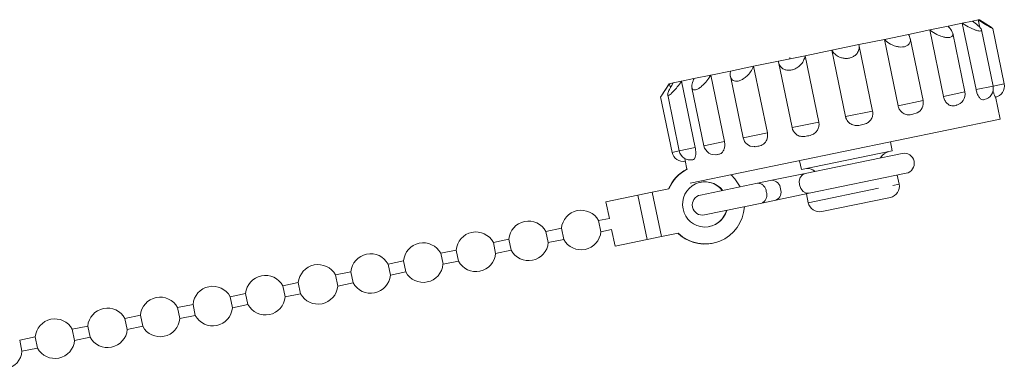
# Model space of a CAD drawing. Units: millimetres. Extents: x -292 to 843, y -171 to 376.
# Drawn here: x 203 to 290, y 236 to 267 of the extents above; entities that cross this region are included whole.
import ezdxf

# ---------------------------------------------------------------- set-up
doc = ezdxf.new("R2010")
doc.units = ezdxf.units.MM
doc.linetypes.add('PHANTOM', pattern=[12.7, 6.35, -1.27, 1.27, -1.27, 1.27, -1.27])

msp = doc.modelspace()

# ---------------------------------------------------------------- linework, layer by layer
at = {"color": 7, "linetype": 'Continuous', "lineweight": 15}
for p, q in [((283.002, 266.193), (284.627, 266.529)), ((284.627, 266.529), (285.885, 266.789)), ((285.885, 266.789), (286.8, 266.978)), ((287.099, 260.913), (285.885, 266.789)), ((286.8, 266.978), (287.299, 267.081)), ((287.299, 267.081), (287.409, 267.104)), ((287.437, 266.416), (287.299, 267.081)), ((288.426, 266.435), (287.409, 267.104)), ((289.593, 261.428), (288.579, 266.335)), ((278.996, 265.365), (281.135, 265.807)), ((281.135, 265.807), (283.002, 266.193)), ((282.415, 259.945), (281.276, 265.457)), ((284.216, 260.317), (283.002, 266.193)), ((286.11, 260.709), (285.037, 265.904)), ((288.603, 261.224), (287.574, 266.206)), ((274.352, 264.406), (276.747, 264.901)), ((276.747, 264.901), (278.996, 265.365)), ((277.961, 259.025), (276.747, 264.901)), ((280.21, 259.49), (278.996, 265.365)), ((269.628, 263.43), (271.992, 263.918)), ((270.627, 263.754), (270.65, 263.641)), ((271.992, 263.918), (274.352, 264.406)), ((273.206, 258.042), (271.992, 263.918)), ((275.566, 258.53), (274.352, 264.406)), ((265.396, 262.556), (267.442, 262.978)), ((267.442, 262.978), (269.628, 263.43)), ((268.656, 257.102), (267.442, 262.978)), ((269.64, 263.364), (270.84, 257.554)), ((262.165, 261.888), (263.647, 262.194)), ((263.647, 262.194), (265.396, 262.556)), ((264.861, 256.318), (263.647, 262.194)), ((265.388, 262.095), (266.511, 256.659)), ((259.988, 261.439), (259.32, 260.422)), ((259.988, 261.439), (260.005, 261.442)), ((260.005, 261.442), (260.325, 261.508)), ((260.082, 261.07), (260.005, 261.442)), ((260.325, 261.508), (261.064, 261.661)), ((261.064, 261.661), (262.165, 261.888)), ((262.278, 255.785), (261.064, 261.661)), ((259.219, 260.27), (260.233, 255.362)), ((259.843, 260.449), (260.867, 255.493)), ((261.985, 261.084), (263.047, 255.944)), ((289.23, 258.29), (288.812, 260.317)), ((285.411, 259.562), (285.27, 259.514)), ((281.889, 258.854), (281.507, 258.736)), ((261.845, 252.632), (289.23, 258.29)), ((279.697, 255.503), (279.535, 256.287)), ((264.28, 255.177), (264.166, 255.158)), ((271.667, 253.844), (279.697, 255.503)), ((280.561, 255.277), (271.998, 253.508)), ((261.391, 254.652), (261.55, 253.882)), ((271.505, 254.628), (271.667, 253.844)), ((271.998, 253.508), (269.05, 252.899)), ((272.362, 251.745), (280.925, 253.514)), ((280.304, 252.565), (280.141, 253.352)), ((267.794, 252.639), (262.737, 251.594)), ((269.05, 252.899), (267.794, 252.639)), ((254.386, 250.992), (257.21, 251.576)), ((257.21, 251.576), (258.475, 251.837)), ((258.475, 251.837), (259.954, 252.143)), ((258.475, 251.837), (259.284, 247.92)), ((269.415, 251.136), (272.362, 251.745)), ((272.111, 251.693), (272.273, 250.906)), ((254.386, 250.992), (254.69, 249.523)), ((263.101, 249.832), (268.158, 250.876)), ((268.158, 250.876), (269.415, 251.136)), ((273.455, 250.129), (279.527, 251.384)), ((254.69, 249.523), (253.737, 249.327)), ((253.939, 248.347), (253.737, 249.327)), ((250.452, 248.648), (249.085, 248.366)), ((249.287, 247.386), (249.085, 248.366)), ((250.452, 248.648), (250.654, 247.669)), ((253.939, 248.347), (254.892, 248.544)), ((254.892, 248.544), (255.195, 247.075)), ((259.284, 247.92), (260.763, 248.225)), ((245.8, 247.687), (244.433, 247.404)), ((244.636, 246.425), (244.433, 247.404)), ((245.8, 247.687), (246.003, 246.708)), ((249.287, 247.386), (250.654, 247.669)), ((255.195, 247.075), (258.02, 247.659)), ((258.02, 247.659), (259.284, 247.92)), ((263.823, 247.326), (263.859, 247.333)), ((241.149, 246.726), (239.781, 246.443)), ((239.984, 245.464), (239.781, 246.443)), ((241.149, 246.726), (241.351, 245.747)), ((244.636, 246.425), (246.003, 246.708)), ((236.497, 245.765), (235.13, 245.482)), ((235.332, 244.503), (235.13, 245.482)), ((236.497, 245.765), (236.699, 244.786)), ((239.984, 245.464), (241.351, 245.747)), ((231.845, 244.804), (230.478, 244.521)), ((231.845, 244.804), (232.047, 243.824)), ((235.332, 244.503), (236.699, 244.786)), ((227.193, 243.843), (225.826, 243.56)), ((227.193, 243.843), (227.396, 242.863)), ((230.68, 243.542), (230.478, 244.521)), ((230.68, 243.542), (232.047, 243.824)), ((222.541, 242.882), (221.174, 242.599)), ((222.541, 242.882), (222.744, 241.902)), ((226.029, 242.581), (225.826, 243.56)), ((226.029, 242.581), (227.396, 242.863)), ((221.377, 241.62), (221.174, 242.599)), ((217.89, 241.921), (216.523, 241.638)), ((216.725, 240.659), (216.523, 241.638)), ((217.89, 241.921), (218.092, 240.941)), ((221.377, 241.62), (222.744, 241.902)), ((213.238, 240.96), (211.871, 240.677)), ((212.073, 239.698), (211.871, 240.677)), ((213.238, 240.96), (213.44, 239.98)), ((216.725, 240.659), (218.092, 240.941)), ((208.586, 239.999), (207.219, 239.716)), ((207.421, 238.737), (207.219, 239.716)), ((208.586, 239.999), (208.788, 239.019)), ((212.073, 239.698), (213.44, 239.98)), ((203.934, 239.038), (202.567, 238.755)), ((202.77, 237.776), (202.567, 238.755)), ((203.934, 239.038), (204.137, 238.058)), ((207.421, 238.737), (208.788, 239.019)), ((202.77, 237.776), (204.137, 238.058))]:
    msp.add_line(p, q, dxfattribs=at)
at = {"color": 8, "linetype": 'PHANTOM', "lineweight": 0}
for p, q in [((287.099, 260.913), (288.603, 261.224)), ((288.603, 261.224), (289.593, 261.428)), ((284.216, 260.317), (286.11, 260.709)), ((280.21, 259.49), (282.415, 259.945)), ((275.566, 258.53), (277.961, 259.025)), ((270.84, 257.554), (273.206, 258.042)), ((266.511, 256.659), (268.656, 257.102)), ((263.047, 255.944), (264.861, 256.318)), ((260.233, 255.362), (260.867, 255.493)), ((260.867, 255.493), (262.278, 255.785)), ((272.273, 250.906), (280.304, 252.565)), ((257.21, 251.576), (258.02, 247.659))]:
    msp.add_line(p, q, dxfattribs=at)
at = {"color": 7, "linetype": 'Continuous', "lineweight": 15, "flags": 128}
msp.add_lwpolyline([(266.256, 252.321), (265.782, 253.039), (265.451, 253.377)], dxfattribs=at)
at = {"color": 8, "linetype": 'PHANTOM', "lineweight": 0, "flags": 128}
msp.add_lwpolyline([(271.998, 253.508), (271.748, 253.386), (271.563, 253.149), (271.472, 252.832), (271.489, 252.484), (271.611, 252.157), (271.82, 251.902), (272.084, 251.757), (272.362, 251.745)], dxfattribs=at)
at = {"color": 7, "linetype": 'Continuous', "lineweight": 15}
for centre, radius, start, end in [((287.624, 261.021), 1, 281.67282, 11.67282), ((288.613, 261.226), 1, 281.67282, 11.67282), ((285.131, 260.506), 1, 281.67282, 11.67282), ((281.435, 259.743), 1, 297.05636, 11.67282), ((271.82, 257.756), 1, 191.67282, 229.60371), ((264.026, 256.146), 1, 191.67282, 281.67282), ((267.49, 256.862), 1, 191.67282, 269.63212), ((261.212, 255.565), 1, 191.67282, 281.67282), ((261.846, 255.696), 1, 191.67282, 281.67282), ((279.624, 254.367), 1.098, 101.67282, 151.96674), ((280.743, 254.395), 0.9, 281.67282, 101.67282), ((263.116, 250.784), 3.472, 116.81587, 157.08956), ((263.151, 250.791), 3.472, 116.81506, 157.08956), ((272.184, 252.83), 1.098, 51.3789, 101.67282), ((263.147, 250.773), 1.984, 38.24446, 192.03498), ((263.108, 250.768), 1.984, 38.1384, 101.57426), ((269.023, 252.102), 0.797, 2.63269, 88.02183), ((279.325, 252.363), 1, 281.67282, 11.67282), ((262.919, 250.713), 0.9, 101.67282, 281.67282), ((269.074, 251.857), 0.797, 295.32381, 20.71295), ((273.253, 251.109), 1, 191.67282, 281.67282), ((252.196, 248.498), 1.75, 28.27437, 175.07127), ((263.158, 250.733), 3.467, 226.31897, 357.12015), ((263.152, 250.746), 1.984, 191.25694, 345.1549), ((263.115, 250.737), 1.984, 281.77138, 345.20724), ((247.544, 247.537), 1.75, 28.27437, 175.07127), ((242.892, 246.576), 1.75, 28.27437, 175.07127), ((252.196, 248.498), 1.75, 208.27437, 355.07127), ((263.125, 250.722), 3.467, 226.23601, 281.61324), ((238.24, 245.614), 1.75, 28.27437, 175.07127), ((247.544, 247.537), 1.75, 208.27437, 355.07127), ((233.589, 244.653), 1.75, 28.27437, 175.07127), ((242.892, 246.576), 1.75, 208.27437, 355.07127), ((228.937, 243.692), 1.75, 28.27437, 175.07127), ((238.24, 245.614), 1.75, 208.27437, 355.07127), ((224.285, 242.731), 1.75, 28.27437, 175.07127), ((233.589, 244.653), 1.75, 208.27437, 355.07127), ((219.633, 241.77), 1.75, 28.27437, 175.07127), ((228.937, 243.692), 1.75, 208.27437, 355.07127), ((214.981, 240.809), 1.75, 28.27437, 175.07127), ((224.285, 242.731), 1.75, 208.27437, 355.07127), ((210.33, 239.848), 1.75, 28.27437, 175.07127), ((219.633, 241.77), 1.75, 208.27437, 355.07127), ((205.678, 238.887), 1.75, 28.27437, 175.07127), ((214.981, 240.809), 1.75, 208.27437, 355.07127), ((210.33, 239.848), 1.75, 208.27437, 355.07127), ((205.678, 238.887), 1.75, 208.27437, 355.07127), ((201.026, 237.926), 1.75, 208.27437, 355.07127)]:
    msp.add_arc(centre, radius, start, end, dxfattribs=at)
at = {"color": 8, "linetype": 'PHANTOM', "lineweight": 0}
for centre, start, end in [((267.767, 251.842), 2.63269, 88.02183), ((267.817, 251.597), 295.32381, 20.71295)]:
    msp.add_arc(centre, 0.797, start, end, dxfattribs=at)
at = {"color": 7, "linetype": 'Continuous', "lineweight": 15}
for points, knots in [([(284.627, 266.529), (284.738, 266.404), (284.942, 266.175), (285.062, 265.883), (285.038, 265.684), (284.905, 265.564), (284.689, 265.515), (284.409, 265.533), (284.051, 265.618), (283.576, 265.811), (283.217, 266.031), (283.026, 266.175), (283.002, 266.193)], [0, 0, 0, 0, 0.152148, 0.277941, 0.375215, 0.455927, 0.536916, 0.611987, 0.691988, 0.812935, 0.976209, 1, 1, 1, 1]), ([(286.8, 266.978), (286.95, 266.86), (287.224, 266.646), (287.483, 266.384), (287.589, 266.211), (287.571, 266.115), (287.452, 266.086), (287.248, 266.119), (286.948, 266.217), (286.504, 266.416), (286.127, 266.632), (285.913, 266.771), (285.885, 266.789)], [0, 0, 0, 0, 0.152148, 0.277941, 0.375215, 0.455927, 0.536916, 0.611987, 0.691988, 0.812935, 0.976209, 1, 1, 1, 1]), ([(288.568, 266.333), (288.57, 266.33), (288.575, 266.322), (288.473, 266.374), (288.268, 266.488), (287.899, 266.705), (287.543, 266.925), (287.327, 267.063), (287.299, 267.081)], [0, 0, 0, 0, 0.094952, 0.24167, 0.398023, 0.634398, 0.953498, 1, 1, 1, 1]), ([(288.426, 266.434), (288.445, 266.422), (288.525, 266.37), (288.552, 266.35), (288.571, 266.335)], [0, 0, 0, 0, 0.2355483, 1, 1, 1, 1]), ([(281.135, 265.807), (281.199, 265.672), (281.315, 265.425), (281.289, 265.104), (281.142, 264.879), (280.912, 264.739), (280.624, 264.676), (280.301, 264.684), (279.923, 264.765), (279.469, 264.963), (279.163, 265.193), (279.015, 265.346), (278.996, 265.365)], [0, 0, 0, 0, 0.152148, 0.277941, 0.375215, 0.455927, 0.536916, 0.611987, 0.691988, 0.812935, 0.976209, 1, 1, 1, 1]), ([(276.747, 264.901), (276.759, 264.755), (276.779, 264.488), (276.617, 264.139), (276.371, 263.893), (276.073, 263.739), (275.749, 263.668), (275.42, 263.676), (275.064, 263.762), (274.678, 263.973), (274.455, 264.221), (274.363, 264.385), (274.352, 264.406)], [0, 0, 0, 0, 0.152148, 0.277941, 0.375215, 0.455927, 0.536916, 0.611987, 0.691988, 0.812935, 0.976209, 1, 1, 1, 1]), ([(271.992, 263.918), (271.953, 263.762), (271.881, 263.477), (271.611, 263.104), (271.299, 262.846), (270.972, 262.685), (270.652, 262.615), (270.353, 262.629), (270.059, 262.728), (269.78, 262.961), (269.661, 263.23), (269.632, 263.408), (269.628, 263.43)], [0, 0, 0, 0, 0.152148, 0.277941, 0.375215, 0.455927, 0.536916, 0.611987, 0.691988, 0.812935, 0.976209, 1, 1, 1, 1]), ([(267.442, 262.978), (267.361, 262.813), (267.213, 262.512), (266.874, 262.126), (266.539, 261.862), (266.225, 261.704), (265.946, 261.643), (265.713, 261.67), (265.512, 261.788), (265.367, 262.049), (265.359, 262.341), (265.392, 262.532), (265.396, 262.556)], [0, 0, 0, 0, 0.152148, 0.277941, 0.375215, 0.455927, 0.536916, 0.611987, 0.691988, 0.812935, 0.976209, 1, 1, 1, 1]), ([(263.647, 262.194), (263.537, 262.023), (263.337, 261.711), (262.979, 261.321), (262.665, 261.062), (262.403, 260.915), (262.2, 260.869), (262.059, 260.915), (261.972, 261.057), (261.971, 261.348), (262.068, 261.662), (262.154, 261.863), (262.165, 261.888)], [0, 0, 0, 0, 0.152148, 0.277941, 0.375215, 0.455927, 0.536916, 0.611987, 0.691988, 0.812935, 0.976209, 1, 1, 1, 1]), ([(260.005, 261.442), (259.89, 261.27), (259.68, 260.956), (259.429, 260.586), (259.283, 260.367), (259.219, 260.266), (259.228, 260.27), (259.23, 260.272)], [0, 0, 0, 0, 0.311562, 0.569161, 0.768358, 0.933642, 1, 1, 1, 1]), ([(261.064, 261.661), (260.943, 261.487), (260.721, 261.171), (260.393, 260.787), (260.144, 260.541), (259.968, 260.412), (259.865, 260.387), (259.831, 260.455), (259.864, 260.621), (260.002, 260.941), (260.185, 261.272), (260.31, 261.482), (260.325, 261.508)], [0, 0, 0, 0, 0.152148, 0.277941, 0.375215, 0.455927, 0.536916, 0.611987, 0.691988, 0.812935, 0.976209, 1, 1, 1, 1]), ([(285.27, 259.514), (285.215, 259.502), (285.068, 259.47), (284.812, 259.496), (284.541, 259.675), (284.34, 259.942), (284.248, 260.171), (284.22, 260.298), (284.216, 260.317)], [0, 0, 0, 0, 0.1397798, 0.3722928, 0.5918048, 0.7817949, 0.9665709, 1, 1, 1, 1]), ([(287.808, 260.038), (287.777, 260.031), (287.694, 260.012), (287.537, 260.059), (287.355, 260.256), (287.206, 260.534), (287.131, 260.766), (287.104, 260.893), (287.099, 260.913)], [0, 0, 0, 0, 0.13978, 0.372293, 0.591805, 0.781795, 0.966571, 1, 1, 1, 1]), ([(288.815, 260.246), (288.812, 260.245), (288.803, 260.241), (288.762, 260.313), (288.684, 260.528), (288.627, 260.735), (288.6, 260.831)], [0, 0, 0, 0, 0.1792, 0.477286, 0.758704, 1, 1, 1, 1]), ([(281.507, 258.736), (281.435, 258.721), (281.242, 258.679), (280.915, 258.691), (280.584, 258.857), (280.345, 259.117), (280.243, 259.343), (280.214, 259.47), (280.21, 259.49)], [0, 0, 0, 0, 0.13978, 0.372293, 0.591805, 0.781795, 0.966571, 1, 1, 1, 1]), ([(276.973, 257.8), (276.892, 257.782), (276.677, 257.736), (276.318, 257.741), (275.959, 257.902), (275.705, 258.158), (275.599, 258.384), (275.57, 258.511), (275.566, 258.53)], [0, 0, 0, 0, 0.13978, 0.372293, 0.591805, 0.781795, 0.966571, 1, 1, 1, 1]), ([(277.961, 259.025), (277.973, 258.916), (277.997, 258.697), (277.895, 258.377), (277.701, 258.109), (277.389, 257.889), (277.126, 257.832), (276.973, 257.8)], [0, 0, 0, 0, 0.1827362, 0.3654287, 0.549367, 0.7368038, 1, 1, 1, 1]), ([(273.206, 258.042), (273.217, 257.933), (273.241, 257.714), (273.136, 257.394), (272.94, 257.125), (272.627, 256.905), (272.367, 256.849), (272.215, 256.817)], [0, 0, 0, 0, 0.182736, 0.365429, 0.549367, 0.736804, 1, 1, 1, 1]), ([(268.656, 257.102), (268.669, 256.993), (268.694, 256.775), (268.607, 256.459), (268.438, 256.195), (268.165, 255.983), (267.939, 255.934), (267.807, 255.906)], [0, 0, 0, 0, 0.1827362, 0.3654287, 0.549367, 0.7368038, 1, 1, 1, 1]), ([(272.215, 256.817), (272.135, 256.799), (271.923, 256.753), (271.578, 256.767), (271.295, 256.872), (271.193, 256.985), (271.178, 257.002)], [0, 0, 0, 0, 0.221888, 0.590981, 0.939437, 1, 1, 1, 1]), ([(264.861, 256.318), (264.876, 256.21), (264.906, 255.992), (264.853, 255.683), (264.737, 255.43), (264.541, 255.234), (264.376, 255.198), (264.28, 255.177)], [0, 0, 0, 0, 0.1827362, 0.3654287, 0.549367, 0.7368038, 1, 1, 1, 1]), ([(267.807, 255.906), (267.738, 255.888), (267.631, 255.859), (267.522, 255.873), (267.483, 255.878)], [0, 0, 0, 0, 0.642319, 1, 1, 1, 1]), ([(262.278, 255.785), (262.296, 255.677), (262.332, 255.461), (262.328, 255.161), (262.284, 254.923), (262.192, 254.749), (262.109, 254.73), (262.06, 254.719)], [0, 0, 0, 0, 0.1827362, 0.3654287, 0.549367, 0.7368038, 1, 1, 1, 1]), ([(261.359, 254.827), (261.363, 254.801), (261.379, 254.714), (261.386, 254.677), (261.391, 254.652)], [0, 0, 0, 0, 0.307893, 1, 1, 1, 1])]:
    msp.add_open_spline(points, degree=3, knots=knots, dxfattribs=at)

doc.saveas('drawing.dxf')
